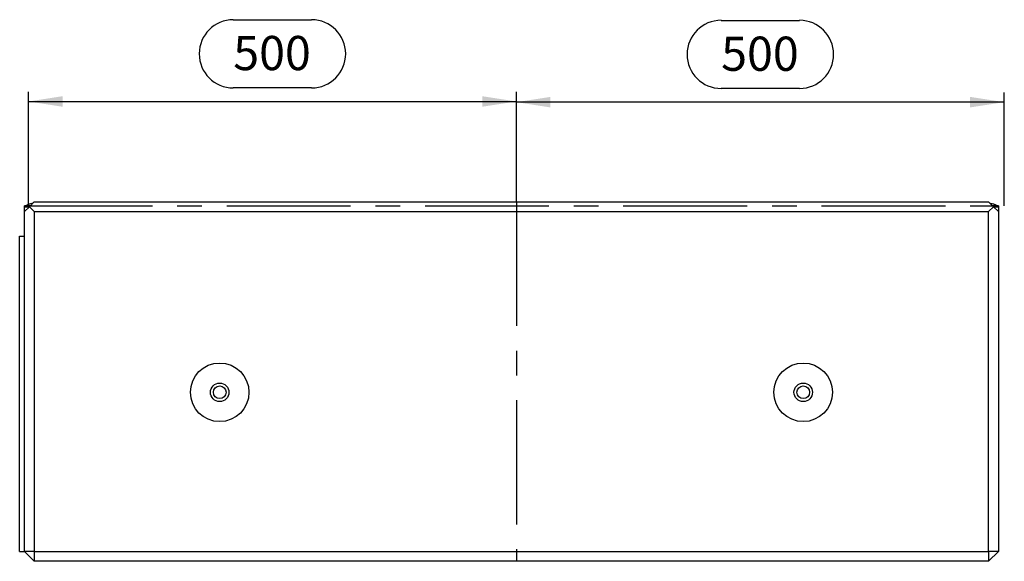
# Model space of a CAD drawing. Units: millimetres. Extents: x 70 to 4130, y 70 to 2900.
# Drawn here: x 885 to 1894, y 1050 to 1605 of the extents above; entities that cross this region are included whole.
import ezdxf

# ---------------------------------------------------------------- set-up
doc = ezdxf.new("R2010")
doc.units = ezdxf.units.MM
doc.header["$LTSCALE"] = 10
doc.linetypes.add('CENTERX2', pattern=[20.32, 12.7, -2.54, 2.54, -2.54])
doc.layers.add('HAURATON_CENTERLINE', color=60, linetype='CENTERX2')
doc.layers.add('HAURATON_DIMENSIONING', color=1, linetype='Continuous')
doc.layers.add('HAURATON_PRODUCT_CONTOUR', color=7, linetype='Continuous', lineweight=25)
doc.styles.add('SLDTEXTSTYLE2', font='ARIAL.TTF', dxfattribs={"width": 0.948})
doc.dimstyles.new('SLDDIMSTYLE0', dxfattribs={"dimtxt": 35, "dimasz": 35, "dimexe": 0, "dimexo": 0.0625, "dimgap": 8.75, "dimtad": 1, "dimdec": 0, "dimrnd": 1e-09, "dimzin": 12, "dimdsep": 46, "dimtxsty": 'SLDTEXTSTYLE2', "dimsah": 1, "dimcen": 0.09, "dimadec": 0, "dimazin": 3, "dimtfac": 1, "dimtdec": 0, "dimtofl": 0, "dimtmove": 0, "dimatfit": 3, "dimfxl": 1, "dimfrac": 2, "dimtolj": 1, "dimtzin": 12, "dimarcsym": 0})

# ---------------------------------------------------------------- blocks, each defined once
blk = doc.blocks.new('_D')
at = {"layer": 'HAURATON_DIMENSIONING'}
for p, q in [((1603.7, 1604.1), (1684, 1604.1)), ((1684, 1534.4), (1603.7, 1534.4)), ((1393.8, 1418.3), (1393.8, 1530.4)), ((1893.8, 1414.3), (1893.8, 1530.4)), ((1893.8, 1520.4), (1393.8, 1520.4))]:
    blk.add_line(p, q, dxfattribs=at)
for centre, start, end in [((1603.7, 1569.3), 90, 270), ((1684, 1569.3), 270, 90)]:
    blk.add_arc(centre, 34.9, start, end, dxfattribs=at)
for points in [[(1393.8, 1520.4), (1428.8, 1515), (1428.8, 1525.8)], [(1893.8, 1520.4), (1858.8, 1525.8), (1858.8, 1515)]]:
    blk.add_solid(points, dxfattribs=at)
at = {"layer": 'HAURATON_DIMENSIONING', "insert": (1603.7, 1587.5), "char_height": 35, "attachment_point": 1, "style": 'SLDTEXTSTYLE2'}
blk.add_mtext('500', dxfattribs=at)
blk = doc.blocks.new('_D_1')
at = {"layer": 'HAURATON_DIMENSIONING'}
for p, q in [((1103.7, 1604.8), (1184, 1604.8)), ((1184, 1535.1), (1103.7, 1535.1)), ((893.8, 1414.3), (893.8, 1531.1)), ((1393.8, 1418.3), (1393.8, 1531.1)), ((893.8, 1521.1), (1393.8, 1521.1))]:
    blk.add_line(p, q, dxfattribs=at)
for centre, start, end in [((1103.7, 1569.9), 90, 270), ((1184, 1569.9), 270, 90)]:
    blk.add_arc(centre, 34.9, start, end, dxfattribs=at)
for points in [[(893.8, 1521.1), (928.8, 1515.7), (928.8, 1526.5)], [(1393.8, 1521.1), (1358.8, 1526.5), (1358.8, 1515.7)]]:
    blk.add_solid(points, dxfattribs=at)
at = {"layer": 'HAURATON_DIMENSIONING', "insert": (1103.7, 1588.2), "char_height": 35, "attachment_point": 1, "style": 'SLDTEXTSTYLE2'}
blk.add_mtext('500', dxfattribs=at)

msp = doc.modelspace()

# ---------------------------------------------------------------- linework, layer by layer
at = {"layer": 'HAURATON_CENTERLINE'}
for p, q in [((893.8, 1414.3), (1893.8, 1414.3)), ((1393.8, 1418.3), (1393.8, 1050.3))]:
    msp.add_line(p, q, dxfattribs=at)
at = {"layer": 'HAURATON_PRODUCT_CONTOUR'}
for p, q in [((891.2, 1414.3), (889.8, 1414.3)), ((891.5, 1414.3), (889.8, 1414.3)), ((889.8, 1413.3), (889.8, 1414.3)), ((889.8, 1414.3), (889.8, 1414.3)), ((889.8, 1414.3), (889.8, 1414.3)), ((891.3, 1414.3), (889.8, 1414.3)), ((889.8, 1408.3), (889.8, 1413.3)), ((894.8, 1413.3), (889.8, 1408.3)), ((889.8, 1413.3), (894.8, 1413.3)), ((891.3, 1414.3), (891.5, 1414.3)), ((891.6, 1414.4), (891.7, 1414.5)), ((891.6, 1414.4), (891.7, 1414.5)), ((895.8, 1414.3), (891.6, 1414.3)), ((899.8, 1418.3), (894.8, 1413.3)), ((894.8, 1413.3), (899.8, 1408.3)), ((899.8, 1418.3), (1877.8, 1418.3)), ((1882.8, 1413.3), (1877.8, 1418.3)), ((1877.8, 1408.3), (1882.8, 1413.3)), ((1886.1, 1414.3), (1881.9, 1414.3)), ((1887.8, 1408.3), (1882.8, 1413.3)), ((1882.8, 1413.3), (1887.8, 1413.3)), ((1886, 1414.5), (1886.1, 1414.4)), ((1887.8, 1414.3), (1886.2, 1414.3)), ((1886.2, 1414.3), (1886.4, 1414.3)), ((1886.4, 1414.3), (1886.5, 1414.3)), ((1887.8, 1414.3), (1886.4, 1414.3)), ((1886.5, 1414.3), (1886.5, 1414.3)), ((1887.8, 1414.3), (1886.5, 1414.3)), ((1887.8, 1414.3), (1887.8, 1413.3)), ((1887.8, 1414.3), (1887.8, 1414.3)), ((1887.8, 1414.3), (1887.8, 1414.3)), ((1887.8, 1413.3), (1887.8, 1408.3)), ((889.8, 1060.3), (889.8, 1408.3)), ((899.8, 1408.3), (899.8, 1060.3)), ((899.8, 1408.3), (1877.8, 1408.3)), ((1877.8, 1060.3), (1877.8, 1408.3)), ((1887.8, 1408.3), (1887.8, 1060.3)), ((884.8, 1060.3), (884.8, 1383.3)), ((884.8, 1383.3), (889.8, 1383.3)), ((889.8, 1060.3), (889.8, 1383.3)), ((884.8, 1060.3), (889.8, 1060.3)), ((899.8, 1050.3), (889.8, 1060.3)), ((899.8, 1060.3), (889.8, 1060.3)), ((899.8, 1060.3), (899.8, 1050.3)), ((899.8, 1060.3), (1877.8, 1060.3)), ((1887.8, 1060.3), (1877.8, 1060.3)), ((1877.8, 1060.3), (1877.8, 1050.3)), ((1887.8, 1060.3), (1877.8, 1050.3)), ((1877.8, 1050.3), (899.8, 1050.3))]:
    msp.add_line(p, q, dxfattribs=at)
at = {"layer": 'HAURATON_PRODUCT_CONTOUR', "flags": 128}
for points in [[(891.6, 1414.4), (891.4, 1414.3), (891.3, 1414.3)], [(891.6, 1414.3), (891.6, 1414.3), (891.6, 1414.4)], [(891.6, 1414.3), (891.6, 1414.3), (891.6, 1414.3)], [(898.1, 1416.6), (897.7, 1416.5), (897.4, 1416.5)], [(1886, 1414.5), (1886, 1414.5), (1886, 1414.5)], [(1886.1, 1414.4), (1886.1, 1414.3), (1886.1, 1414.3)], [(1886.1, 1414.3), (1886.1, 1414.3), (1886.1, 1414.3)]]:
    msp.add_lwpolyline(points, dxfattribs=at)
at = {"layer": 'HAURATON_PRODUCT_CONTOUR'}
for centre, radius in [((1089.8, 1223.3), 30), ((1687.8, 1223.3), 30), ((1089.8, 1223.3), 9.5), ((1687.8, 1223.3), 9.5), ((1089.8, 1223.3), 6.5), ((1687.8, 1223.3), 6.5)]:
    msp.add_circle(centre, radius, dxfattribs=at)
for centre, radius, start, end in [((891.3, 1415), 0.668, 265.1035, 302.8967), ((891.5, 1414.7), 0.452, 269.7093, 275.7574), ((899.5, 1402.3), 14.3, 95.3904, 123.3404), ((899.3, 1401.8), 14.8, 97.3048, 120.8785), ((1878.1, 1401.2), 15.4, 59.3208, 84.728), ((1878.2, 1402.3), 14.4, 56.7332, 84.5383), ((1886.5, 1415.2), 0.902, 235.8163, 267.7171), ((1886.4, 1415.5), 1.17, 253.9513, 269.9742), ((1886.2, 1414.7), 0.414, 263.9712, 270.5622)]:
    msp.add_arc(centre, radius, start, end, dxfattribs=at)

# ---------------------------------------------------------------- dimensions: what is measured, and where the dimension line sits
at = {"layer": 'HAURATON_DIMENSIONING'}
for base, p1, picture, middle in [((1393.8, 1521.1), (893.8, 1414.3), '_D_1', (1143.8, 1521.1)), ((1393.8, 1520.4), (1893.8, 1414.3), '_D', (1643.8, 1520.4))]:
    dim = msp.add_linear_dim(base=base, p1=p1, p2=(1393.8, 1418.3), dimstyle='SLDDIMSTYLE0', dxfattribs=at)
    dim.commit()
    dim.dimension.update_dxf_attribs({"geometry": picture, "text_midpoint": middle, "dimtype": 160})

doc.saveas('drawing.dxf')
